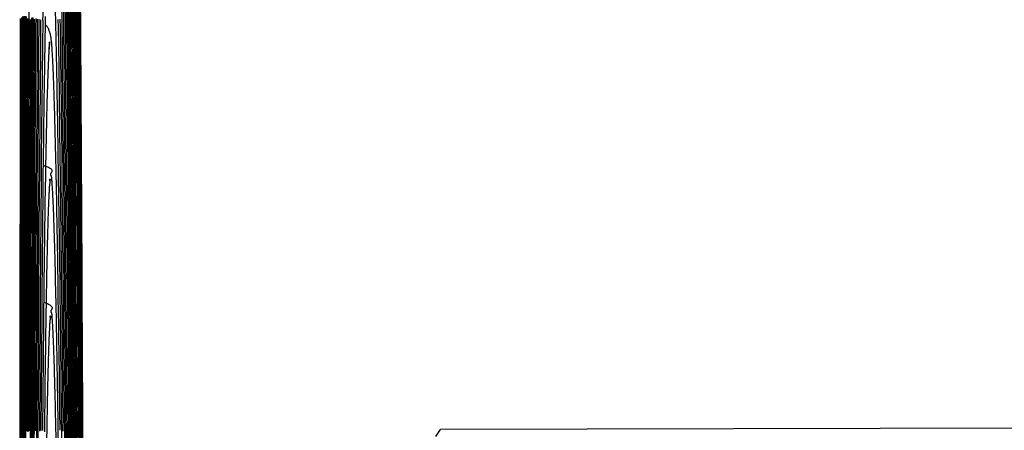
# Model space of a CAD drawing. Units: inches. Extents: x -45 to 18.1, y -8.1 to 52.6.
# Drawn here: x 12.4 to 15.2, y 9.7 to 10.9 of the extents above; entities that cross this region are included whole.
import ezdxf

# ---------------------------------------------------------------- set-up
doc = ezdxf.new("R2010")
doc.units = ezdxf.units.IN
doc.header["$LTSCALE"] = 0.935
doc.header["$MEASUREMENT"] = 0
doc.layers.get('0').update_dxf_attribs({"linetype": 'CONTINUOUS'})

msp = doc.modelspace()

# ---------------------------------------------------------------- linework, layer by layer
at = {"color": 7, "linetype": 'CONTINUOUS'}
for p, q in [((12.4016, 11.2464), (12.4004, 10.8986)), ((12.5072, 10.8767), (12.5033, 11.2601)), ((12.5114, 10.8807), (12.5078, 11.2619)), ((12.5155, 10.8837), (12.5122, 11.2598)), ((12.5195, 10.8798), (12.5163, 11.2652)), ((12.5232, 10.8938), (12.5203, 11.2654)), ((12.5308, 10.887), (12.5281, 11.2578)), ((12.5345, 10.8878), (12.5319, 11.2629)), ((12.5381, 10.8871), (12.5355, 11.269)), ((12.5417, 10.885), (12.5392, 11.2694)), ((12.5452, 10.8824), (12.5428, 11.269)), ((12.5488, 10.8796), (12.5464, 11.2678)), ((12.5523, 10.8765), (12.5499, 11.2661)), ((12.5027, 10.88), (12.4987, 11.2424)), ((12.5271, 10.8846), (12.5249, 11.176)), ((12.498, 10.8786), (12.4946, 11.1558)), ((12.3753, 10.9043), (12.3747, 10.5003)), ((12.3788, 10.9068), (12.3782, 10.5294)), ((12.3823, 10.9096), (12.3823, 10.8863)), ((12.3859, 10.9105), (12.3858, 10.8873)), ((12.3895, 10.9106), (12.3894, 10.8876)), ((12.3931, 10.9098), (12.393, 10.887)), ((12.3967, 10.9038), (12.3965, 10.8307)), ((12.4042, 10.9011), (12.404, 10.8229)), ((12.4081, 10.9059), (12.4079, 10.8288)), ((12.4121, 10.907), (12.4118, 10.8324)), ((12.4162, 10.9017), (12.4159, 10.8291)), ((12.4205, 10.9038), (12.4204, 10.8804)), ((12.4249, 10.9022), (12.4248, 10.8799)), ((12.4297, 10.902), (12.4295, 10.8786)), ((12.4486, 10.91), (12.4484, 10.897)), ((12.4869, 10.8774), (12.4866, 10.9011)), ((12.4928, 10.8775), (12.4925, 10.9018)), ((12.3823, 10.8863), (12.3816, 10.5009)), ((12.3858, 10.8873), (12.3851, 10.5035)), ((12.3894, 10.8876), (12.3886, 10.5058)), ((12.393, 10.887), (12.3929, 10.8354)), ((12.4004, 10.8986), (12.4002, 10.8265)), ((12.4204, 10.8804), (12.4201, 10.8269)), ((12.4248, 10.8799), (12.4245, 10.8289)), ((12.4295, 10.8786), (12.4291, 10.8248)), ((12.4349, 10.9004), (12.4342, 10.8226)), ((12.4409, 10.8994), (12.44, 10.8251)), ((12.4796, 10.8745), (12.4794, 10.8825)), ((12.4878, 10.8247), (12.4869, 10.8774)), ((12.4935, 10.8235), (12.4928, 10.8775)), ((12.4986, 10.8249), (12.498, 10.8786)), ((12.5069, 10.457), (12.5027, 10.88)), ((12.5078, 10.8149), (12.5072, 10.8767)), ((12.515, 10.4613), (12.5114, 10.8807)), ((12.5189, 10.4593), (12.5155, 10.8837)), ((12.5226, 10.4644), (12.5195, 10.8798)), ((12.5234, 10.8748), (12.5232, 10.8938)), ((12.5263, 10.467), (12.5234, 10.8748)), ((12.53, 10.4678), (12.5271, 10.8846)), ((12.5336, 10.4662), (12.5308, 10.887)), ((12.5372, 10.4639), (12.5345, 10.8878)), ((12.5408, 10.4575), (12.5381, 10.8871)), ((12.5441, 10.4916), (12.5417, 10.885)), ((12.5477, 10.459), (12.5452, 10.8824)), ((12.5512, 10.4612), (12.5488, 10.8796)), ((12.5527, 10.7976), (12.5523, 10.8765)), ((12.3929, 10.8354), (12.3922, 10.5077)), ((12.3965, 10.8307), (12.3957, 10.5098)), ((12.4002, 10.8265), (12.3994, 10.5091)), ((12.404, 10.8229), (12.4039, 10.7925)), ((12.4079, 10.8288), (12.4068, 10.5026)), ((12.4118, 10.8324), (12.4106, 10.5018)), ((12.4159, 10.8291), (12.4145, 10.5059)), ((12.4201, 10.8269), (12.4185, 10.5041)), ((12.4245, 10.8289), (12.4226, 10.4979)), ((12.4291, 10.8248), (12.4287, 10.7589)), ((12.4342, 10.8226), (12.4341, 10.8046)), ((12.44, 10.8251), (12.439, 10.7352)), ((12.4887, 10.7617), (12.4878, 10.8247)), ((12.494, 10.7911), (12.4935, 10.8235)), ((12.4993, 10.7604), (12.4986, 10.8249)), ((12.5109, 10.4639), (12.5078, 10.8149)), ((12.4039, 10.7925), (12.403, 10.5068)), ((12.4341, 10.8046), (12.4317, 10.5)), ((12.4974, 10.4993), (12.494, 10.7911)), ((12.4287, 10.7589), (12.427, 10.5023)), ((12.4924, 10.4965), (12.4887, 10.7617)), ((12.5021, 10.5025), (12.4993, 10.7604)), ((12.439, 10.7352), (12.4367, 10.4988)), ((12.3782, 10.5294), (12.3782, 10.4977)), ((12.3747, 10.5003), (12.3743, 10.1066)), ((12.3816, 10.5009), (12.3811, 10.0997)), ((12.3851, 10.5035), (12.3845, 10.0976)), ((12.3886, 10.5058), (12.3885, 10.4645)), ((12.3922, 10.5077), (12.3921, 10.4666)), ((12.3957, 10.5098), (12.3956, 10.4476)), ((12.3994, 10.5091), (12.3992, 10.4474)), ((12.403, 10.5068), (12.4029, 10.4458)), ((12.4068, 10.5026), (12.4066, 10.4425)), ((12.4106, 10.5018), (12.4103, 10.4374)), ((12.4145, 10.5059), (12.4142, 10.4426)), ((12.4185, 10.5041), (12.4182, 10.4431)), ((12.427, 10.5023), (12.4267, 10.4412)), ((12.4317, 10.5), (12.4312, 10.4354)), ((12.4367, 10.4988), (12.4363, 10.4493)), ((12.4425, 10.4996), (12.4418, 10.4359)), ((12.4501, 10.5143), (12.4498, 10.4972)), ((12.4872, 10.4577), (12.4866, 10.4992)), ((12.4979, 10.4567), (12.4974, 10.4993)), ((12.5025, 10.4612), (12.5021, 10.5025)), ((12.3782, 10.4977), (12.3777, 10.1058)), ((12.4225, 10.4697), (12.4223, 10.4363)), ((12.4226, 10.4979), (12.4225, 10.4697)), ((12.4505, 10.4714), (12.4425, 10.4742)), ((12.4925, 10.4879), (12.4924, 10.4965)), ((12.4929, 10.4566), (12.4925, 10.4879)), ((12.5443, 10.4561), (12.5441, 10.4916)), ((12.3885, 10.4645), (12.3879, 10.104)), ((12.3921, 10.4666), (12.3914, 10.0976)), ((12.3956, 10.4476), (12.3949, 10.1054)), ((12.3992, 10.4474), (12.3984, 10.1075)), ((12.4029, 10.4458), (12.402, 10.1089)), ((12.4066, 10.4425), (12.4056, 10.1093)), ((12.4142, 10.4426), (12.413, 10.1012)), ((12.4182, 10.4431), (12.4169, 10.1023)), ((12.4267, 10.4412), (12.4249, 10.1004)), ((12.4363, 10.4493), (12.4362, 10.4354)), ((12.4876, 10.437), (12.4872, 10.4577)), ((12.4932, 10.4373), (12.4929, 10.4566)), ((12.4982, 10.4356), (12.4979, 10.4567)), ((12.5027, 10.4407), (12.5025, 10.4612)), ((12.5059, 10.1013), (12.5027, 10.4407)), ((12.51, 10.1028), (12.5069, 10.457)), ((12.514, 10.0953), (12.5109, 10.4639)), ((12.5177, 10.1019), (12.515, 10.4613)), ((12.5215, 10.1065), (12.5189, 10.4593)), ((12.5251, 10.1065), (12.5226, 10.4644)), ((12.5288, 10.1052), (12.5263, 10.467)), ((12.5349, 9.6762), (12.53, 10.4678)), ((12.5384, 9.6776), (12.5336, 10.4662)), ((12.5418, 9.6783), (12.5372, 10.4639)), ((12.5412, 10.3871), (12.5408, 10.4575)), ((12.4103, 10.4374), (12.4101, 10.3691)), ((12.4223, 10.4363), (12.4208, 10.1052)), ((12.4311, 10.4201), (12.4292, 10.1022)), ((12.4312, 10.4354), (12.4311, 10.4201)), ((12.4362, 10.4354), (12.4337, 10.0969)), ((12.4418, 10.4359), (12.4416, 10.4121)), ((12.4883, 10.3878), (12.4876, 10.437)), ((12.4971, 10.0975), (12.4932, 10.4373)), ((12.4983, 10.4193), (12.4982, 10.4356)), ((12.5016, 10.1002), (12.4983, 10.4193)), ((12.4918, 10.1309), (12.4883, 10.3878)), ((12.5452, 9.6796), (12.5412, 10.3871)), ((12.4101, 10.3691), (12.4093, 10.1059)), ((12.4922, 10.097), (12.4918, 10.1309)), ((12.3743, 10.1066), (12.374, 9.7061)), ((12.3777, 10.1058), (12.3773, 9.7065)), ((12.3811, 10.0997), (12.3807, 9.7065)), ((12.3845, 10.0976), (12.384, 9.7061)), ((12.3879, 10.104), (12.3874, 9.7054)), ((12.3914, 10.0976), (12.3912, 10.0045)), ((12.3949, 10.1054), (12.3942, 9.6987)), ((12.3984, 10.1075), (12.3983, 10.0436)), ((12.402, 10.1089), (12.4019, 10.0454)), ((12.4056, 10.1093), (12.4055, 10.0464)), ((12.4093, 10.1059), (12.4091, 10.0442)), ((12.413, 10.1012), (12.4129, 10.0405)), ((12.4169, 10.1023), (12.4166, 10.0376)), ((12.4208, 10.1052), (12.4206, 10.042)), ((12.4249, 10.1004), (12.4246, 10.0412)), ((12.4292, 10.1022), (12.4288, 10.038)), ((12.4337, 10.0969), (12.4333, 10.0366)), ((12.4386, 10.0991), (12.4381, 10.0383)), ((12.4442, 10.0987), (12.4436, 10.0455)), ((12.4875, 10.0349), (12.4866, 10.0981)), ((12.4929, 10.0379), (12.4922, 10.097)), ((12.4978, 10.0385), (12.4971, 10.0975)), ((12.5022, 10.0375), (12.5016, 10.1002)), ((12.5095, 9.6697), (12.5059, 10.1013)), ((12.5133, 9.6742), (12.51, 10.1028)), ((12.5207, 9.6776), (12.5177, 10.1019)), ((12.5244, 9.6733), (12.5215, 10.1065)), ((12.5279, 9.6696), (12.5251, 10.1065)), ((12.5315, 9.6709), (12.5288, 10.1052)), ((12.4517, 10.0716), (12.4439, 10.0748)), ((12.517, 9.6782), (12.514, 10.0953)), ((12.3983, 10.0436), (12.3977, 9.6959)), ((12.4019, 10.0454), (12.4012, 9.6994)), ((12.4055, 10.0464), (12.4047, 9.7025)), ((12.4091, 10.0442), (12.4083, 9.7062)), ((12.4129, 10.0405), (12.4119, 9.7068)), ((12.4206, 10.042), (12.4193, 9.6997)), ((12.4246, 10.0412), (12.4232, 9.7009)), ((12.4288, 10.038), (12.4283, 9.9359)), ((12.4381, 10.0383), (12.4358, 9.7003)), ((12.4436, 10.0455), (12.4435, 10.0346)), ((12.501, 9.7127), (12.4978, 10.0385)), ((12.4166, 10.0376), (12.4163, 9.9441)), ((12.4333, 10.0366), (12.4313, 9.6982)), ((12.4878, 10.02), (12.4875, 10.0349)), ((12.497, 9.6731), (12.4929, 10.0379)), ((12.503, 9.9541), (12.5022, 10.0375)), ((12.3912, 10.0045), (12.3908, 9.7042)), ((12.5055, 9.6752), (12.503, 9.9541)), ((12.4163, 9.9441), (12.4156, 9.7048)), ((12.4283, 9.9359), (12.4272, 9.7029)), ((12.374, 9.7061), (12.3738, 9.3027)), ((12.3773, 9.7065), (12.3771, 9.3038)), ((12.3807, 9.7065), (12.3806, 9.678)), ((12.384, 9.7061), (12.384, 9.6777)), ((12.3874, 9.7054), (12.3874, 9.6771)), ((12.3908, 9.7042), (12.3908, 9.6761)), ((12.4047, 9.7025), (12.4046, 9.6404)), ((12.4083, 9.7062), (12.4081, 9.6449)), ((12.4119, 9.7068), (12.4118, 9.646)), ((12.4156, 9.7048), (12.4155, 9.6768)), ((12.4232, 9.7009), (12.4231, 9.6715)), ((12.4272, 9.7029), (12.4269, 9.6428)), ((12.5011, 9.6981), (12.501, 9.7127)), ((13.589, 9.6824), (13.6026, 9.7032)), ((15.3389, 9.7069), (13.6026, 9.7032)), ((13.6026, 9.7032), (13.6027, 9.7032)), ((15.3389, 9.7069), (13.6027, 9.7033))]:
    msp.add_line(p, q, dxfattribs=at)
for centre, radius, start, end in [((75.4134, 10.1468), 62.977, 179.09741, 179.315304), ((48.3151, 10.2113), 35.8733, 178.90478, 179.08687), ((-29.4537, 9.9336), 41.9439, 1.12172, 1.28539), ((72.9165, 9.8194), 60.4778, 179.087078, 179.355549), ((-57.8364, 9.3955), 70.3317, 0.899226, 1.107376), ((48.5695, 9.8362), 36.1257, 178.95157, 179.11552), ((-29.2312, 9.5701), 41.7209, 1.09147, 1.2581), ((136.7803, 9.0886), 124.3458, 179.390166, 179.534403), ((73.847, 9.4477), 61.4063, 179.117123, 179.392531), ((-59.2808, 9.0169), 71.7756, 0.863122, 1.076086), ((46.8403, 9.4952), 34.3943, 178.95571, 179.14451), ((-29.069, 9.2073), 41.5582, 1.06412, 1.22174), ((137.455, 8.7513), 125.0181, 179.411848, 179.565041), ((-124.0855, 8.0781), 136.587, 0.680696, 0.814613), ((74.4893, 9.0825), 62.0464, 179.144683, 179.433391), ((-62.9449, 8.6054), 75.4393, 0.807858, 1.043348), ((-24.6795, 8.9288), 37.1673, 1.07371, 1.23311)]:
    msp.add_arc(centre, radius, start, end, dxfattribs=at)
for points, knots in [([(12.4794, 10.8825), (12.4788, 10.9119), (12.4774, 10.9668), (12.4753, 11.0432), (12.4732, 11.1076), (12.4716, 11.1466), (12.4708, 11.1641)], [0, 0, 0, 0, 0.313256, 0.584607, 0.8136, 1, 1, 1, 1]), ([(12.4716, 10.7581), (12.4713, 10.7647), (12.4707, 10.7771), (12.4698, 10.7946), (12.469, 10.8078), (12.4684, 10.8171), (12.468, 10.8233), (12.4675, 10.8292), (12.467, 10.834), (12.4665, 10.8377), (12.4662, 10.8403), (12.4659, 10.8426), (12.4657, 10.8445), (12.4656, 10.8459), (12.4656, 10.8471), (12.4654, 10.8486), (12.4649, 10.851), (12.4639, 10.8549), (12.4625, 10.8608), (12.4602, 10.8684), (12.4579, 10.8737), (12.4564, 10.8764)], [0, 0, 0, 0, 0.164276, 0.310415, 0.438071, 0.494005, 0.545061, 0.593456, 0.641519, 0.665195, 0.687364, 0.706948, 0.722869, 0.73413, 0.74244, 0.753037, 0.771514, 0.80348, 0.854335, 0.922805, 1, 1, 1, 1]), ([(12.4585, 10.8166), (12.4594, 10.8187), (12.4606, 10.8229), (12.461, 10.828), (12.4611, 10.8315), (12.4611, 10.8333), (12.4611, 10.8347), (12.4611, 10.8352), (12.4611, 10.8359), (12.4611, 10.8352), (12.4611, 10.8344), (12.4611, 10.8327), (12.461, 10.8303), (12.4608, 10.8274), (12.4603, 10.8239), (12.4599, 10.8201), (12.4595, 10.8154), (12.4591, 10.8098), (12.4586, 10.8009), (12.4579, 10.7883), (12.4571, 10.7713), (12.4563, 10.7521), (12.4555, 10.7303), (12.4547, 10.7063), (12.4539, 10.6799), (12.4528, 10.6401), (12.4515, 10.5846), (12.4506, 10.5387), (12.4501, 10.5143)], [0, 0, 0, 0, 0.020262, 0.038088, 0.045175, 0.050521, 0.054167, 0.056306, 0.057132, 0.057425, 0.060589, 0.0659, 0.071806, 0.082038, 0.091441, 0.102223, 0.116069, 0.132785, 0.151744, 0.194528, 0.243915, 0.300564, 0.364308, 0.43489, 0.512274, 0.596454, 0.784977, 1, 1, 1, 1]), ([(12.5645, 8.3035), (12.5637, 8.5166), (12.5603, 9.348), (12.5562, 10.1793), (12.5527, 10.7976)], [0, 0, 0, 0, 0.256324, 1, 1, 1, 1]), ([(12.4796, 10.4862), (12.4784, 10.5388), (12.4767, 10.6123), (12.4738, 10.7029), (12.4723, 10.7409), (12.4716, 10.7581)], [0, 0, 0, 0, 0.580468, 0.810503, 1, 1, 1, 1]), ([(12.4606, 10.467), (12.4592, 10.4678), (12.4558, 10.4694), (12.4524, 10.4707), (12.4505, 10.4714)], [0, 0, 0, 0, 0.457283, 1, 1, 1, 1]), ([(12.469, 10.4581), (12.469, 10.4587), (12.4688, 10.4603), (12.4674, 10.4625), (12.4646, 10.4649), (12.4621, 10.4663), (12.4606, 10.467)], [0, 0, 0, 0, 0.152275, 0.344449, 0.615698, 1, 1, 1, 1]), ([(12.4723, 10.3537), (12.472, 10.3602), (12.4715, 10.3724), (12.4708, 10.3872), (12.4703, 10.3981), (12.4699, 10.4054), (12.4694, 10.4123), (12.4688, 10.4187), (12.4683, 10.4246), (12.4681, 10.43), (12.4681, 10.4343), (12.4678, 10.4375), (12.4674, 10.4398), (12.4667, 10.442), (12.4658, 10.444), (12.4649, 10.446), (12.4644, 10.4481), (12.4646, 10.45), (12.4652, 10.4515), (12.4663, 10.4531), (12.4679, 10.4551), (12.4688, 10.457), (12.469, 10.4581)], [0, 0, 0, 0, 0.182383, 0.345344, 0.419597, 0.489074, 0.553819, 0.613934, 0.669601, 0.721049, 0.768515, 0.790822, 0.81237, 0.833547, 0.854679, 0.875315, 0.895203, 0.915688, 0.927309, 0.940552, 0.970422, 1, 1, 1, 1]), ([(12.5548, 8.3039), (12.5541, 8.488), (12.5511, 9.2054), (12.5474, 9.9228), (12.5443, 10.4561)], [0, 0, 0, 0, 0.256512, 1, 1, 1, 1]), ([(12.5581, 8.3039), (12.5573, 8.4878), (12.5544, 9.2062), (12.5508, 9.9246), (12.5477, 10.459)], [0, 0, 0, 0, 0.256027, 1, 1, 1, 1]), ([(12.5613, 8.3037), (12.5606, 8.4875), (12.5576, 9.2067), (12.5541, 9.9259), (12.5512, 10.4612)], [0, 0, 0, 0, 0.255595, 1, 1, 1, 1]), ([(12.4671, 10.4306), (12.4671, 10.4309), (12.4667, 10.4315), (12.4658, 10.4322), (12.4647, 10.4327), (12.4635, 10.433), (12.4624, 10.4333), (12.4616, 10.4334), (12.4609, 10.4334), (12.4605, 10.4333), (12.4603, 10.433), (12.4603, 10.4326), (12.4604, 10.4322), (12.4606, 10.4318), (12.4609, 10.4312), (12.4613, 10.4304), (12.4618, 10.4292), (12.462, 10.4277), (12.462, 10.4253), (12.4614, 10.4219), (12.4606, 10.4175), (12.4599, 10.4102), (12.4596, 10.3996), (12.4589, 10.3852), (12.458, 10.3686), (12.4573, 10.3497), (12.4566, 10.3286), (12.4559, 10.3053), (12.4551, 10.2799), (12.4544, 10.2524), (12.4537, 10.2228), (12.4528, 10.1791), (12.4521, 10.1452), (12.4517, 10.122)], [0, 0, 0, 0, 0.003035, 0.006523, 0.010456, 0.014466, 0.018071, 0.020826, 0.022724, 0.023955, 0.024849, 0.025851, 0.027172, 0.028822, 0.030748, 0.03288, 0.037503, 0.042396, 0.047695, 0.059853, 0.074087, 0.090252, 0.128273, 0.173518, 0.225779, 0.284976, 0.351025, 0.423847, 0.503383, 0.589585, 0.682399, 0.781775, 1, 1, 1, 1]), ([(12.4797, 10.0934), (12.4786, 10.1434), (12.477, 10.2135), (12.4743, 10.3003), (12.473, 10.337), (12.4723, 10.3537)], [0, 0, 0, 0, 0.576808, 0.807778, 1, 1, 1, 1]), ([(12.4724, 9.9634), (12.4722, 9.9697), (12.4718, 9.979), (12.4712, 9.991), (12.4708, 9.9991), (12.4704, 10.0067), (12.4699, 10.0137), (12.4694, 10.0202), (12.4689, 10.0262), (12.4686, 10.0317), (12.4686, 10.0361), (12.4683, 10.0393), (12.4679, 10.0416), (12.467, 10.0438), (12.4661, 10.0458), (12.4653, 10.0479), (12.4652, 10.0499), (12.4657, 10.0514), (12.4663, 10.0525), (12.4673, 10.0537), (12.4685, 10.0553), (12.4696, 10.0574), (12.4692, 10.0598), (12.468, 10.0618), (12.4658, 10.0639), (12.4623, 10.0663), (12.4575, 10.0689), (12.4538, 10.0707), (12.4517, 10.0716)], [0, 0, 0, 0, 0.159868, 0.232756, 0.300976, 0.36458, 0.42364, 0.478247, 0.528518, 0.574607, 0.616865, 0.63677, 0.656179, 0.675599, 0.695004, 0.713657, 0.731873, 0.741718, 0.752831, 0.765459, 0.778869, 0.805333, 0.819718, 0.837881, 0.862859, 0.897333, 0.943325, 1, 1, 1, 1]), ([(12.4675, 10.0297), (12.4674, 10.0302), (12.4671, 10.0311), (12.466, 10.0321), (12.4648, 10.0328), (12.4636, 10.0334), (12.4626, 10.0338), (12.462, 10.034), (12.4617, 10.034), (12.4616, 10.034), (12.4615, 10.0339), (12.4615, 10.0338), (12.4615, 10.0336), (12.4616, 10.0333), (12.4618, 10.0329), (12.4621, 10.0324), (12.4624, 10.0318), (12.4627, 10.0311), (12.463, 10.03), (12.4632, 10.0286), (12.463, 10.0268), (12.4627, 10.0248), (12.4622, 10.0226), (12.4618, 10.0203), (12.4616, 10.0177), (12.4613, 10.0138), (12.461, 10.0084), (12.4607, 10.0015), (12.4604, 9.9938), (12.4599, 9.9854), (12.4595, 9.9763), (12.4591, 9.9666), (12.4586, 9.9521), (12.4579, 9.9324), (12.4571, 9.9068), (12.4564, 9.8784), (12.4556, 9.8475), (12.4549, 9.8138), (12.4541, 9.7776), (12.4534, 9.7389), (12.4527, 9.6975), (12.4522, 9.6691), (12.452, 9.6545)], [0, 0, 0, 0, 0.003438, 0.007166, 0.011075, 0.014658, 0.017331, 0.01899, 0.019501, 0.019848, 0.02011, 0.020402, 0.020791, 0.021291, 0.022605, 0.024255, 0.026129, 0.028125, 0.030164, 0.034397, 0.039051, 0.044224, 0.049931, 0.056164, 0.062925, 0.070212, 0.086313, 0.104329, 0.124158, 0.14579, 0.169223, 0.194453, 0.221463, 0.280754, 0.346996, 0.420125, 0.500081, 0.586799, 0.680215, 0.780265, 0.886884, 1, 1, 1, 1]), ([(12.4791, 9.7286), (12.4782, 9.7738), (12.4767, 9.837), (12.4743, 9.9152), (12.4731, 9.9483), (12.4724, 9.9634)], [0, 0, 0, 0, 0.576866, 0.807806, 1, 1, 1, 1])]:
    msp.add_open_spline(points, degree=3, knots=knots, dxfattribs=at)
msp.add_open_spline([(12.4564, 10.8764), (12.4548, 10.8794), (12.4527, 10.8822), (12.4503, 10.8846)], degree=3, dxfattribs=at)

doc.saveas('drawing.dxf')
